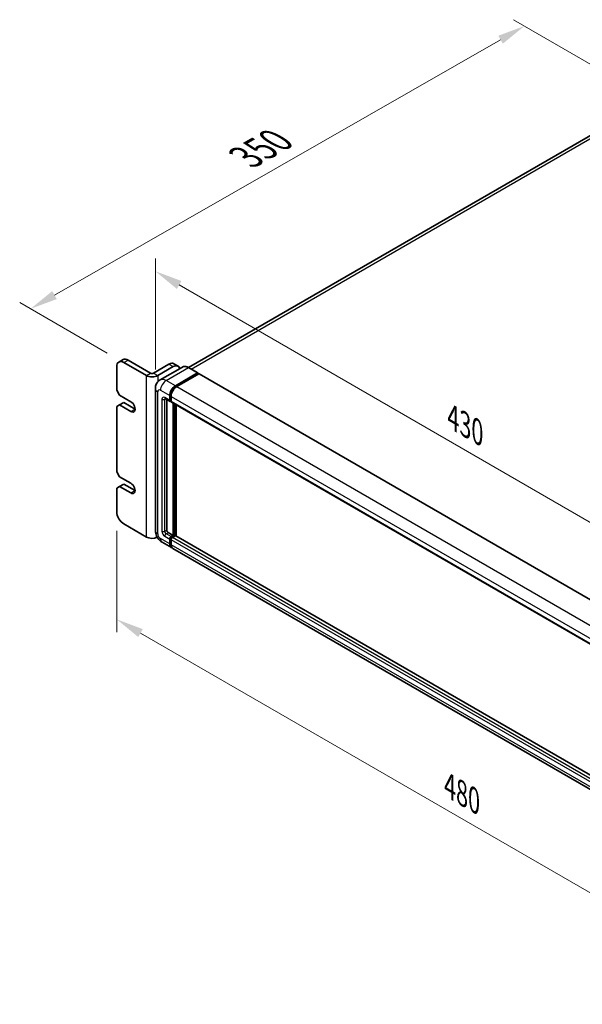
# Model space of a CAD drawing. Units: millimetres. Extents: x 23 to 12800, y 4 to 1690.
# Drawn here: x 822 to 1104, y 255 to 748 of the extents above; entities that cross this region are included whole.
import ezdxf

# ---------------------------------------------------------------- set-up
doc = ezdxf.new("R2010")
doc.units = ezdxf.units.MM
for name, color, linetype, lineweight in [('Dimension (ISO)', 7, 'Continuous', 18), ('Visible (ISO)', 7, 'Continuous', 35), ('Visible Narrow (ISO)', 7, 'Continuous', 25)]:
    doc.layers.add(name, color=color, linetype=linetype, lineweight=lineweight)
doc.styles.add('Note Text (TK)', font='MS PGothic.ttf')
doc.dimstyles.new('Default - Method 1b (TK)', dxfattribs={"dimscale": 5.5, "dimtxt": 2.5, "dimasz": 2.5, "dimexe": 1, "dimexo": 1.5, "dimgap": 1, "dimtad": 1, "dimtoh": 1, "dimrnd": 1e-08, "dimdsep": 46, "dimtxsty": 'Note Text (TK)', "dimcen": 0.09, "dimdle": 5, "dimclrd": 100, "dimclre": 100, "dimclrt": 7, "dimadec": 1, "dimazin": 1, "dimtfac": 1, "dimtmove": 0, "dimatfit": 3, "dimfxl": 1, "dimtolj": 1, "dimlwd": -1, "dimlwe": -1, "dimarcsym": 0})

# ---------------------------------------------------------------- blocks, each defined once
blk = doc.blocks.new('*D29')
at = {"layer": 'Defpoints', "color": 0}
for p in [(1074.8, 745.09), (1140.15, 707.36), (874.08, 576.6)]:
    blk.add_point(p, dxfattribs=at)
at = {"layer": 'Dimension (ISO)', "color": 100}
for p, q in [((1131.88, 712.14), (1069.29, 748.28)), ((839.35, 610.37), (1062.86, 738.26)), ((865.82, 581.37), (821.9, 606.73))]:
    blk.add_line(p, q, dxfattribs=at)
for points in [[(1061.73, 740.25), (1064, 736.28), (1074.8, 745.09)], [(838.21, 612.36), (840.49, 608.38), (827.42, 603.54)]]:
    blk.add_solid(points, dxfattribs=at)
at = {"layer": 'Dimension (ISO)', "color": 7, "insert": (932.82, 678.12), "char_height": 13.75, "attachment_point": 4, "rotation": 29.7774, "style": 'Note Text (TK)'}
blk.add_mtext('\\A1;{\\Q-30.223;\\W0.815;\\H0.816x; \\fＭＳ Ｐゴシック|b0|i0;\\H13.7500;350}', dxfattribs=at)
blk = doc.blocks.new('*D30')
at = {"layer": 'Defpoints', "color": 0}
for p in [(889.88, 563.54), (1193.94, 446.78), (1193.94, 392.89)]:
    blk.add_point(p, dxfattribs=at)
at = {"layer": 'Dimension (ISO)', "color": 100}
for p, q in [((889.88, 573.06), (889.88, 628.67)), ((901.79, 615.45), (1182.03, 453.65)), ((1193.94, 402.41), (1193.94, 453.13))]:
    blk.add_line(p, q, dxfattribs=at)
for points in [[(902.94, 617.43), (900.65, 613.46), (889.88, 622.32)], [(1183.18, 455.64), (1180.89, 451.67), (1193.94, 446.78)]]:
    blk.add_solid(points, dxfattribs=at)
at = {"layer": 'Dimension (ISO)', "color": 7, "insert": (1039.02, 549.05), "char_height": 13.75, "attachment_point": 4, "rotation": 330, "style": 'Note Text (TK)'}
blk.add_mtext('\\A1;{\\Q-30.000;\\W0.816;\\H0.816x;430}', dxfattribs=at)
blk = doc.blocks.new('*D31')
at = {"layer": 'Defpoints', "color": 0}
for p in [(870.55, 501.89), (1209.96, 305.93), (1209.96, 252.04)]:
    blk.add_point(p, dxfattribs=at)
at = {"layer": 'Dimension (ISO)', "color": 100}
for p, q in [((870.55, 492.36), (870.55, 441.65)), ((882.46, 441.13), (1198.05, 258.92)), ((1209.96, 296.41), (1209.96, 245.69))]:
    blk.add_line(p, q, dxfattribs=at)
for points in [[(883.6, 443.11), (881.31, 439.14), (870.55, 448)], [(1199.2, 260.9), (1196.91, 256.93), (1209.96, 252.04)]]:
    blk.add_solid(points, dxfattribs=at)
at = {"layer": 'Dimension (ISO)', "color": 7, "insert": (1037.36, 364.52), "char_height": 13.75, "attachment_point": 4, "rotation": 330, "style": 'Note Text (TK)'}
blk.add_mtext('\\A1;{\\Q-30.000;\\W0.816;\\H0.816x;480}', dxfattribs=at)

msp = doc.modelspace()

# ---------------------------------------------------------------- linework, layer by layer
at = {"layer": 'Visible (ISO)'}
for p, q in [((1129.1508, 702.6045), (906.5334, 574.0763)), ((871.5846, 576.848), (873.7059, 578.0727)), ((887.5196, 571.2931), (876.2059, 577.8251)), ((870.5491, 574.5591), (870.5491, 562.7199)), ((885.3983, 570.0684), (874.0846, 576.6003)), ((896.712, 575.7838), (888.9338, 571.2931)), ((891.0552, 570.0684), (898.8333, 574.5591)), ((903.4347, 574.346), (892.2978, 567.916)), ((899.212, 576.0315), (901.3333, 574.8067)), ((911.1559, 571.4075), (906.5597, 574.0612)), ((899.894, 564.9653), (911.0309, 571.3952)), ((899.894, 564.7203), (911.2077, 571.2523)), ((911.7027, 570.9665), (900.6011, 564.557)), ((911.2077, 571.2931), (911.2077, 571.2523)), ((911.2077, 571.2523), (911.7027, 570.9665)), ((911.8527, 570.9814), (1196.8167, 406.4573)), ((870.5491, 562.7199), (871.9633, 560.2704)), ((889.8836, 563.5364), (889.8836, 492.5012)), ((871.9633, 560.2704), (877.6201, 557.0044)), ((894.7978, 558.5879), (897.2727, 557.159)), ((895.6513, 558.0951), (895.6513, 492.7053)), ((897.0656, 557.6168), (897.0656, 560.0663)), ((897.2777, 557.7393), (897.2777, 560.1887)), ((897.7727, 557.2167), (897.4227, 557.4188)), ((897.7727, 559.658), (897.7727, 557.2085)), ((871.9633, 555.3714), (870.5491, 554.5549)), ((870.5491, 554.5549), (870.5491, 521.8951)), ((871.9633, 555.3714), (874.0846, 556.5962)), ((877.6201, 552.1054), (871.9633, 555.3714)), ((879.7414, 553.3302), (874.0846, 556.5962)), ((897.9798, 556.7508), (1182.9438, 392.2267)), ((898.8333, 490.0517), (898.8333, 556.258)), ((899.0455, 489.9292), (899.0455, 556.1355)), ((900.2475, 489.8266), (900.2475, 555.4415)), ((870.5491, 521.8951), (871.9633, 519.4456)), ((871.9633, 519.4456), (877.6201, 516.1796)), ((871.9633, 514.5466), (870.5491, 513.7301)), ((870.5491, 513.7301), (870.5491, 501.8909)), ((871.9633, 514.5466), (874.0846, 515.7713)), ((877.6201, 511.2806), (871.9633, 514.5466)), ((879.7414, 512.5053), (874.0846, 515.7713)), ((874.0846, 495.7672), (885.3983, 489.2352)), ((896.3585, 491.4806), (898.8333, 490.0517)), ((897.0656, 485.7651), (897.0656, 488.2146)), ((897.2777, 485.8876), (897.2777, 488.3371)), ((897.7727, 489.4393), (898.8333, 490.0517)), ((897.7727, 489.1944), (899.0455, 489.9292)), ((899.9647, 489.8884), (898.4798, 489.0311)), ((899.5404, 489.6434), (899.0455, 489.9292)), ((1184.8202, 325.5285), (900.1147, 489.9033)), ((893.2978, 486.5876), (897.894, 483.934)), ((897.7727, 487.8063), (897.7727, 485.3568)), ((1183.5651, 319.0017), (898.6011, 483.5257))]:
    msp.add_line(p, q, dxfattribs=at)
for centre, major_axis, start_param, end_param in [((874.0846, 572.5178), (-2.5, 4.3301), 5.49778714, 7.06858347), ((876.2059, 573.7426), (-2.5, 4.3301), 5.49778714, 6.28318531), ((896.712, 571.7014), (2.5, 4.3301), 0, 0.78539816), ((898.8333, 570.4766), (2.5, 4.3301), 5.79939543, 7.06858347), ((888.2267, 571.7014), (4, 0), 3.92699082, 5.49778714), ((888.2267, 571.7014), (-1, 0), 0.78539816, 2.35619449), ((911.0309, 571.191), (0.125, 0.2165), 5.49778714, 7.06858347), ((911.7027, 570.7216), (0.15, 0.2598), 0, 0.78539816), ((899.894, 561.6993), (2, 3.4641), 0.78539816, 2.35619449), ((899.894, 561.6993), (1.85, 3.2043), 0.78539816, 2.35619449), ((900.6011, 561.291), (-2, -3.4641), 3.92699082, 5.49778714), ((897.7727, 558.025), (-0.5, -0.866), 5.49778714, 7.06858347), ((897.7727, 558.025), (-0.35, -0.6062), 5.49778714, 6.28318531), ((898.4798, 557.6168), (-0.5, -0.866), 5.49778714, 6.28318531), ((877.6201, 554.5549), (1.5, -2.5981), 5.49778714, 8.6393798), ((877.6201, 513.7301), (1.5, -2.5981), 5.49778714, 8.6393798), ((874.0846, 499.8497), (2.5, -4.3301), 3.92699082, 5.49778714), ((888.2267, 490.8682), (-4, 0), 0.78539816, 2.27929939), ((896.3585, 492.2971), (0.5, -0.866), 3.92699082, 5.49778714), ((897.7727, 488.6228), (0.5, 0.866), 0.78539816, 2.35619449), ((897.7727, 488.6228), (0.35, 0.6062), 0.78539816, 2.35619449), ((898.4798, 488.2146), (-0.5, -0.866), 3.92699082, 5.49778714), ((899.9647, 489.6434), (0.15, 0.2598), 0, 0.78539816), ((899.894, 487.3981), (-2, -3.4641), 5.49778714, 6.46089591), ((899.894, 487.3981), (-1.85, -3.2043), 5.49778714, 6.25355893), ((900.6011, 486.9898), (-2, -3.4641), 5.49778714, 6.28318531)]:
    msp.add_ellipse(centre, major_axis=major_axis, ratio=0.57735027, start_param=start_param, end_param=end_param, dxfattribs=at)
for points, knots in [([(906.5597, 574.0612), (906.337, 574.1897), (906.1132, 574.2988), (905.6677, 574.4745), (905.4461, 574.5412), (905.0096, 574.6294), (904.7948, 574.6509), (904.3774, 574.6463), (904.1747, 574.6202), (903.7885, 574.5191), (903.6049, 574.4442), (903.4347, 574.346)], [0, 0, 0, 0, 0.157079633, 0.157079633, 0.314159265, 0.314159265, 0.471238898, 0.471238898, 0.628318531, 0.628318531, 0.785398163, 0.785398163, 0.785398163, 0.785398163]), ([(889.8836, 563.5364), (889.8836, 563.8033), (889.9015, 564.0812), (889.9878, 564.6611), (890.0564, 564.9633), (890.2658, 565.5866), (890.407, 565.9079), (890.7846, 566.5456), (891.0219, 566.8618), (891.5951, 567.4419), (891.9313, 567.7044), (892.2978, 567.916)], [4.71238898, 4.71238898, 4.71238898, 4.71238898, 4.869468613, 4.869468613, 5.026548246, 5.026548246, 5.183627878, 5.183627878, 5.340707511, 5.340707511, 5.497787144, 5.497787144, 5.497787144, 5.497787144]), ([(894.6579, 558.6469), (894.6579, 558.6469), (894.6595, 558.6468), (894.6701, 558.6446), (894.6864, 558.6405), (894.7329, 558.6221), (894.763, 558.608), (894.7978, 558.5879)], [5.902696792, 5.902696792, 5.902696792, 5.902696792, 5.969026042, 5.969026042, 6.126105675, 6.126105675, 6.283185307, 6.283185307, 6.283185307, 6.283185307]), ([(893.2978, 486.5876), (892.8355, 486.8545), (892.4458, 487.1601), (891.7581, 487.8151), (891.4606, 488.1658), (890.9373, 488.9069), (890.7119, 489.2973), (890.3318, 490.121), (890.1768, 490.554), (889.9534, 491.4771), (889.8836, 491.9674), (889.8836, 492.5012)], [3.14159265, 3.14159265, 3.14159265, 3.14159265, 3.45575192, 3.45575192, 3.76991118, 3.76991118, 4.08407045, 4.08407045, 4.39822972, 4.39822972, 4.71238898, 4.71238898, 4.71238898, 4.71238898])]:
    msp.add_open_spline(points, degree=3, knots=knots, dxfattribs=at)
at = {"layer": 'Visible Narrow (ISO)'}
for p, q in [((907.8515, 573.3154), (1131.4008, 702.3816)), ((874.0846, 576.6003), (876.2059, 577.8251)), ((895.2978, 567.6189), (906.4347, 574.0488)), ((896.712, 575.7838), (898.8333, 574.5591)), ((906.4347, 574.0488), (911.0309, 571.3952)), ((885.3983, 570.0684), (887.5196, 571.2931)), ((885.3983, 489.2352), (885.3983, 570.0684)), ((888.9338, 571.2931), (891.0552, 570.0684)), ((891.0552, 570.0684), (891.0552, 566.8743)), ((899.894, 564.9653), (895.2978, 567.6189)), ((911.7027, 570.9665), (1196.6667, 406.4424)), ((892.4694, 562.7199), (897.0656, 560.0663)), ((900.3964, 564.4302), (899.894, 564.7203)), ((900.6011, 564.557), (1185.5651, 400.0329)), ((891.0552, 490.8682), (891.0552, 561.9034)), ((893.1765, 558.2292), (893.1765, 492.0929)), ((897.0656, 557.6168), (894.5907, 559.0457)), ((894.5907, 558.2292), (895.0049, 558.4683)), ((894.5907, 492.0929), (894.5907, 558.2292)), ((897.7801, 559.8987), (897.2777, 560.1887)), ((897.7727, 557.4535), (897.2777, 557.7393)), ((897.7727, 559.658), (1182.7367, 395.134)), ((897.7727, 557.2085), (1182.7367, 392.6845)), ((877.6201, 552.1054), (879.7414, 553.3302)), ((899.5758, 555.8293), (899.5758, 489.6639)), ((899.9293, 489.868), (899.9293, 555.6252)), ((877.6201, 511.2806), (879.7414, 512.5053)), ((897.0656, 485.7651), (892.4694, 488.4187)), ((894.5907, 492.0929), (895.6513, 492.7053)), ((894.5907, 489.6434), (897.0656, 488.2146)), ((895.2978, 490.8682), (896.3585, 491.4806)), ((897.7727, 489.4393), (895.2978, 490.8682)), ((897.7978, 488.0367), (897.2777, 488.3371)), ((898.2928, 488.8941), (897.7727, 489.1944)), ((1183.4438, 324.507), (898.4798, 489.0311)), ((1184.8202, 325.427), (899.9647, 489.8884)), ((897.7727, 485.6018), (897.2777, 485.8876)), ((1182.7367, 323.2823), (897.7727, 487.8063)), ((1182.7367, 320.8328), (897.7727, 485.3568))]:
    msp.add_line(p, q, dxfattribs=at)
for centre, major_axis, start_param, end_param in [((906.4347, 569.1498), (-3, 5.1962), 5.49778714, 6.28318531), ((906.4347, 573.8447), (0.125, 0.2165), 0, 0.78539816), ((895.2978, 562.7199), (-3, 5.1962), 5.49778714, 6.28318531), ((895.2978, 564.3529), (2, 3.4641), 0.78539816, 2.35619449), ((893.8836, 563.5364), (-4, 0), 0, 0.78539816), ((892.4694, 561.0869), (-1, 1.7321), 5.49778714, 7.06858347), ((900.4243, 561.3931), (-1.85, -3.2043), 4.1299989, 5.29477906), ((894.5907, 557.4127), (-1, 1.7321), 5.49778714, 7.06858347), ((893.8836, 558.6374), (-1, 0), 0.78539816, 2.35619449), ((895.2978, 559.4539), (-0.5, -0.866), 5.49778714, 6.28318531), ((895.2978, 557.8209), (-0.5, 0.866), 0.16790573, 0.78539816), ((893.8836, 492.5012), (-4, 0), 0, 0.78539816), ((892.4694, 490.0517), (-1, 1.7321), 0.78539816, 2.35619449), ((895.2978, 490.0517), (-2, -3.4641), 5.49778714, 6.28318531), ((894.5907, 491.2764), (1, -1.7321), 3.92699082, 5.49778714), ((893.8836, 492.5012), (-1, 0), 0.78539816, 2.35619449), ((895.2978, 491.6847), (-0.5, 0.866), 0.78539816, 2.35619449), ((895.2978, 490.0517), (-0.5, -0.866), 3.92699082, 5.49778714), ((898.303, 488.3166), (-0.35, -0.6062), 4.0327783, 5.39199966)]:
    msp.add_ellipse(centre, major_axis=major_axis, ratio=0.57735027, start_param=start_param, end_param=end_param, dxfattribs=at)

# ---------------------------------------------------------------- dimensions: what is measured, and where the dimension line sits
at = {"layer": 'Dimension (ISO)', "color": 100}
for base, p1, p2, angle, text, override, picture, middle in [((1074.7994, 745.0934), (874.0846, 576.6003), (1140.1478, 707.3644), 209.777426, '{\\Q-30.223;\\W0.815;\\H0.816x; \\fＭＳ Ｐゴシック|b0|i0;\\H13.7500;350}', {"dimgap": 1, "dimtoh": 0, "dimdec": 2, "dimlfac": 1.182452, "dimtol": 0, "dimlim": 0, "dimtp": 0, "dimtm": 0, "dimtdec": 2, "dimtofl": 0, "dimatfit": 1}, '*D29', (951.1075, 674.319)), ((1193.9395, 446.7774), (889.8836, 563.5364), (1193.9395, 392.8886), 150, '{\\Q-30.000;\\W0.816;\\H0.816x;<>}', {"dimgap": 1, "dimtoh": 0, "dimdec": 2, "dimlfac": 1.23335, "dimtol": 0, "dimlim": 0, "dimtp": 0, "dimtm": 0, "dimtdec": 2, "dimtofl": 0, "dimatfit": 1}, '*D30', (1041.9115, 534.5508)), ((1209.9603, 252.0429), (870.5491, 501.8909), (1209.9603, 305.9317), 150, '{\\Q-30.000;\\W0.816;\\H0.816x;<>}', {"dimgap": 1, "dimtoh": 0, "dimdec": 2, "dimlfac": 1.224745, "dimtol": 0, "dimlim": 0, "dimtp": 0, "dimtm": 0, "dimtdec": 2, "dimtofl": 0, "dimatfit": 1}, '*D31', (1040.2547, 350.0225))]:
    dim = msp.add_linear_dim(base=base, p1=p1, p2=p2, angle=angle, text=text, dimstyle='Default - Method 1b (TK)', override=override, dxfattribs=at)
    dim.commit()
    dim.dimension.update_dxf_attribs({"geometry": picture, "text_midpoint": middle, "dimtype": 160})

doc.saveas('drawing.dxf')
